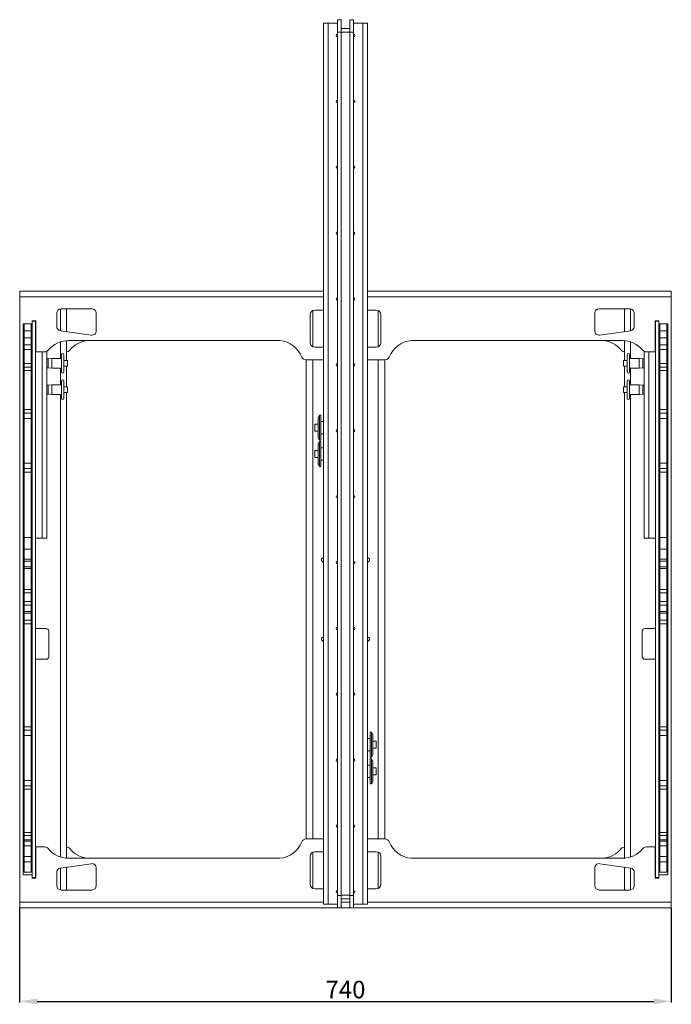
# Model space of a CAD drawing. Units: millimetres. Extents: x 360 to 4372, y 628 to 3603.
# Drawn here: x 1907 to 2647, y 628 to 1745 of the extents above; entities that cross this region are included whole.
import ezdxf

# ---------------------------------------------------------------- set-up
doc = ezdxf.new("R2010")
doc.units = ezdxf.units.MM
doc.styles.get("Standard").update_dxf_attribs({"font": 'arial.ttf'})
doc.dimstyles.new('ISO-25', dxfattribs={"dimtxt": 2.5, "dimasz": 2.5, "dimexe": 1.25, "dimexo": 0.625, "dimtad": 1, "dimtxsty": 'Standard', "dimcen": 2.5, "dimadec": 0, "dimazin": 0, "dimtfac": 1, "dimtmove": 0, "dimatfit": 3, "dimfxl": 0, "dimarcsym": 0})

# ---------------------------------------------------------------- blocks, each defined once
blk = doc.blocks.new('*D3')
at = {"color": 0, "lineweight": -2}
for p, q in [((1907.4, 736.8), (1907.4, 629.9)), ((2647.4, 736.8), (2647.4, 629.9)), ((1927.4, 631.2), (2627.4, 631.2))]:
    blk.add_line(p, q, dxfattribs=at)
at = {"color": 0}
for points in [[(1927.4, 634.5), (1927.4, 627.9), (1907.4, 631.2)], [(2627.4, 634.5), (2627.4, 627.9), (2647.4, 631.2)]]:
    blk.add_solid(points, dxfattribs=at)
at = {"layer": 'Defpoints', "color": 0}
for p in [(1907.4, 737.4), (2647.4, 737.4), (2647.4, 631.2)]:
    blk.add_point(p, dxfattribs=at)
at = {"color": 0, "insert": (2277.4, 642), "char_height": 20, "attachment_point": 5}
blk.add_mtext('740', dxfattribs=at)

msp = doc.modelspace()

# ---------------------------------------------------------------- linework, layer by layer
at = {"linetype": 'Continuous', "lineweight": 15}
for p, q in [((2272.427, 1745.442), (2268.427, 1745.442)), ((2268.427, 1731.442), (2268.427, 1745.442)), ((2272.427, 1731.442), (2272.427, 1745.442)), ((2282.427, 1745.442), (2286.427, 1745.442)), ((2282.427, 1731.442), (2282.427, 1745.442)), ((2286.427, 1731.442), (2286.427, 1745.442)), ((2252.427, 1741.442), (2252.427, 741.442)), ((2252.427, 1741.442), (2257.927, 1741.442)), ((2257.927, 1741.442), (2257.927, 741.442)), ((2257.927, 1741.442), (2268.427, 1741.442)), ((2282.427, 1735.442), (2272.427, 1735.442)), ((2296.927, 1741.442), (2286.427, 1741.442)), ((2296.927, 1741.442), (2296.927, 741.442)), ((2302.427, 1741.442), (2296.927, 1741.442)), ((2302.427, 1741.442), (2302.427, 741.442)), ((2272.427, 1731.442), (2268.427, 1731.442)), ((2268.427, 751.442), (2268.427, 1731.442)), ((2272.427, 751.442), (2272.427, 1731.442)), ((2282.427, 1731.242), (2272.427, 1731.242)), ((2282.427, 1731.442), (2286.427, 1731.442)), ((2282.427, 751.442), (2282.427, 1731.442)), ((2286.427, 751.442), (2286.427, 1731.442)), ((1907.427, 1430.942), (1907.427, 1437.442)), ((1907.427, 1437.442), (2252.427, 1437.442)), ((1907.427, 1430.942), (1907.427, 743.942)), ((1907.427, 1430.942), (2252.427, 1430.942)), ((2302.427, 1437.442), (2647.427, 1437.442)), ((2302.427, 1430.942), (2647.427, 1430.942)), ((2647.427, 1437.442), (2647.427, 1430.942)), ((2647.427, 1430.942), (2647.427, 743.942)), ((1949.427, 1412.294), (1949.427, 1397.294)), ((1953.927, 1392.315), (1953.927, 1417.269)), ((1989.427, 1417.294), (1954.427, 1417.294)), ((1960.427, 1391.402), (1960.427, 1417.294)), ((1994.427, 1392.375), (1994.427, 1412.294)), ((2237.427, 1410.794), (2237.427, 1378.794)), ((2240.472, 1415.396), (2240.472, 1374.192)), ((2252.427, 1415.794), (2242.427, 1415.794)), ((2312.427, 1415.794), (2302.427, 1415.794)), ((2314.382, 1374.192), (2314.382, 1415.396)), ((2317.427, 1378.794), (2317.427, 1410.794)), ((2560.427, 1412.294), (2560.427, 1392.375)), ((2600.427, 1417.294), (2565.427, 1417.294)), ((2594.427, 1391.402), (2594.427, 1417.294)), ((2600.927, 1392.315), (2600.927, 1417.269)), ((2605.427, 1397.294), (2605.427, 1412.294)), ((1912.427, 1400.192), (1911.427, 1400.192)), ((1911.427, 1400.192), (1911.427, 774.693)), ((1911.427, 1397.692), (1912.427, 1397.692)), ((1912.427, 1400.193), (1920.427, 1400.193)), ((1912.427, 1392.193), (1912.427, 1400.193)), ((1920.427, 1392.193), (1920.427, 1400.193)), ((1921.427, 1400.192), (1920.427, 1400.192)), ((1920.427, 1397.692), (1921.427, 1397.692)), ((1925.627, 1403.692), (1921.427, 1403.692)), ((1921.427, 1403.692), (1921.427, 1400.192)), ((1921.427, 1403.192), (1925.427, 1403.192)), ((1921.427, 1403.192), (1921.427, 771.692)), ((1925.427, 1403.692), (1925.427, 1403.192)), ((1925.427, 1403.192), (1925.427, 771.692)), ((1925.627, 1368.442), (1925.627, 1403.692)), ((2633.427, 1403.692), (2629.227, 1403.692)), ((2629.227, 1403.692), (2629.227, 1368.442)), ((2629.427, 1403.692), (2629.427, 1403.192)), ((2633.427, 1403.192), (2629.427, 1403.192)), ((2629.427, 1403.192), (2629.427, 771.692)), ((2633.427, 1400.192), (2633.427, 1403.692)), ((2633.427, 1403.192), (2633.427, 771.692)), ((2634.427, 1400.192), (2633.427, 1400.192)), ((2634.427, 1397.692), (2633.427, 1397.692)), ((2634.427, 1400.193), (2642.427, 1400.193)), ((2634.427, 1392.193), (2634.427, 1400.193)), ((2642.427, 1392.193), (2642.427, 1400.193)), ((2643.427, 1400.192), (2642.427, 1400.192)), ((2643.427, 1397.692), (2642.427, 1397.692)), ((2643.427, 1400.192), (2643.427, 774.693)), ((1912.427, 1392.193), (1920.427, 1392.193)), ((1912.427, 1384.522), (1912.427, 1392.193)), ((1920.427, 1384.522), (1920.427, 1392.193)), ((1953.731, 1392.343), (1988.731, 1387.424)), ((2566.123, 1387.424), (2601.123, 1392.343)), ((2634.427, 1392.193), (2642.427, 1392.193)), ((2634.427, 1384.522), (2634.427, 1392.193)), ((2642.427, 1384.522), (2642.427, 1392.193)), ((1912.427, 1384.522), (1920.427, 1384.522)), ((1912.427, 1376.522), (1912.427, 1384.522)), ((1912.427, 1376.522), (1920.427, 1376.522)), ((1912.427, 1371.022), (1912.427, 1376.522)), ((1920.427, 1376.522), (1920.427, 1384.522)), ((1920.427, 1371.022), (1920.427, 1376.522)), ((1953.927, 1360.992), (1953.927, 1379.881)), ((1960.427, 1358.592), (1960.427, 1381.181)), ((1963.025, 1381.294), (2203.025, 1381.294)), ((2351.829, 1381.294), (2591.829, 1381.294)), ((2594.427, 1358.592), (2594.427, 1381.181)), ((2600.927, 1360.992), (2600.927, 1379.881)), ((2634.427, 1384.522), (2642.427, 1384.522)), ((2634.427, 1376.522), (2634.427, 1384.522)), ((2634.427, 1376.522), (2642.427, 1376.522)), ((2634.427, 1371.022), (2634.427, 1376.522)), ((2642.427, 1376.522), (2642.427, 1384.522)), ((2642.427, 1371.022), (2642.427, 1376.522)), ((1911.427, 1372.692), (1912.427, 1372.692)), ((1912.427, 1371.022), (1920.427, 1371.022)), ((1912.427, 1355.022), (1912.427, 1371.022)), ((1920.427, 1372.692), (1921.427, 1372.692)), ((1920.427, 1355.022), (1920.427, 1371.022)), ((1925.427, 1370.442), (1925.627, 1370.442)), ((1925.627, 1368.442), (1935.924, 1368.442)), ((1932.927, 1368.442), (1932.927, 1156.942)), ((1938.427, 1369.114), (1938.427, 1156.942)), ((1954.927, 1345.692), (1954.927, 1365.192)), ((1957.627, 1345.692), (1957.627, 1365.192)), ((2242.427, 1373.794), (2252.427, 1373.794)), ((2302.427, 1373.794), (2312.427, 1373.794)), ((2597.227, 1365.192), (2597.227, 1345.692)), ((2599.927, 1365.192), (2599.927, 1345.692)), ((2616.427, 1369.114), (2616.427, 1156.942)), ((2618.93, 1368.442), (2629.227, 1368.442)), ((2621.927, 1368.442), (2621.927, 1156.942)), ((2629.427, 1370.442), (2629.227, 1370.442)), ((2634.427, 1372.692), (2633.427, 1372.692)), ((2634.427, 1371.022), (2642.427, 1371.022)), ((2634.427, 1355.022), (2634.427, 1371.022)), ((2643.427, 1372.692), (2642.427, 1372.692)), ((2642.427, 1355.022), (2642.427, 1371.022)), ((1912.427, 1355.022), (1920.427, 1355.022)), ((1912.427, 1351.223), (1912.427, 1355.022)), ((1921.427, 1359.442), (1920.427, 1359.442)), ((1920.427, 1351.223), (1920.427, 1355.022)), ((1939.927, 1360.442), (1938.427, 1360.442)), ((1943.927, 1360.992), (1939.927, 1360.442)), ((1939.927, 1350.442), (1939.927, 1360.442)), ((1954.927, 1360.992), (1943.927, 1360.992)), ((1943.927, 1349.892), (1943.927, 1360.992)), ((1961.627, 1358.592), (1957.627, 1358.592)), ((1957.627, 1352.292), (1961.627, 1352.292)), ((1960.427, 1328.592), (1960.427, 1352.292)), ((1961.627, 1352.292), (1961.627, 1358.592)), ((2232.569, 1359.372), (2252.427, 1359.372)), ((2232.672, 1359.372), (2232.672, 815.513)), ((2240.472, 1359.372), (2240.472, 815.513)), ((2302.427, 1359.372), (2322.284, 1359.372)), ((2314.382, 815.513), (2314.382, 1359.372)), ((2322.182, 815.513), (2322.182, 1359.372)), ((2597.227, 1358.592), (2593.227, 1358.592)), ((2593.227, 1358.592), (2593.227, 1352.292)), ((2593.227, 1352.292), (2597.227, 1352.292)), ((2594.427, 1328.592), (2594.427, 1352.292)), ((2610.927, 1360.992), (2599.927, 1360.992)), ((2614.927, 1360.442), (2610.927, 1360.992)), ((2610.927, 1360.992), (2610.927, 1349.892)), ((2616.427, 1360.442), (2614.927, 1360.442)), ((2614.927, 1360.442), (2614.927, 1350.442)), ((2634.427, 1359.442), (2633.427, 1359.442)), ((2634.427, 1355.022), (2642.427, 1355.022)), ((2634.427, 1351.223), (2634.427, 1355.022)), ((2642.427, 1351.223), (2642.427, 1355.022)), ((1912.427, 1351.223), (1920.427, 1351.223)), ((1912.427, 1347.423), (1912.427, 1351.223)), ((1912.427, 1347.423), (1920.427, 1347.423)), ((1912.427, 1302.941), (1912.427, 1347.423)), ((1920.427, 1351.442), (1921.427, 1351.442)), ((1920.427, 1347.423), (1920.427, 1351.223)), ((1920.427, 1302.941), (1920.427, 1347.423)), ((1938.427, 1350.442), (1939.927, 1350.442)), ((1939.927, 1350.442), (1943.927, 1349.892)), ((1943.927, 1349.892), (1954.927, 1349.892)), ((1953.927, 1330.992), (1953.927, 1349.892)), ((2599.927, 1349.892), (2610.927, 1349.892)), ((2600.927, 1330.992), (2600.927, 1349.892)), ((2610.927, 1349.892), (2614.927, 1350.442)), ((2614.927, 1350.442), (2616.427, 1350.442)), ((2633.427, 1351.442), (2634.427, 1351.442)), ((2634.427, 1351.223), (2642.427, 1351.223)), ((2634.427, 1347.423), (2634.427, 1351.223)), ((2634.427, 1347.423), (2642.427, 1347.423)), ((2634.427, 1302.941), (2634.427, 1347.423)), ((2642.427, 1347.423), (2642.427, 1351.223)), ((2642.427, 1302.941), (2642.427, 1347.423)), ((1939.927, 1330.442), (1938.427, 1330.442)), ((1943.927, 1330.992), (1939.927, 1330.442)), ((1939.927, 1320.442), (1939.927, 1330.442)), ((1954.927, 1330.992), (1943.927, 1330.992)), ((1943.927, 1319.892), (1943.927, 1330.992)), ((1954.927, 1315.692), (1954.927, 1335.192)), ((1957.627, 1315.692), (1957.627, 1335.192)), ((2597.227, 1335.192), (2597.227, 1315.692)), ((2599.927, 1335.192), (2599.927, 1315.692)), ((2610.927, 1330.992), (2599.927, 1330.992)), ((2614.927, 1330.442), (2610.927, 1330.992)), ((2610.927, 1330.992), (2610.927, 1319.892)), ((2616.427, 1330.442), (2614.927, 1330.442)), ((2614.927, 1330.442), (2614.927, 1320.442)), ((1921.427, 1329.442), (1920.427, 1329.442)), ((1920.427, 1321.442), (1921.427, 1321.442)), ((1938.427, 1320.442), (1939.927, 1320.442)), ((1939.927, 1320.442), (1943.927, 1319.892)), ((1943.927, 1319.892), (1954.927, 1319.892)), ((1953.927, 795.004), (1953.927, 1319.892)), ((1961.627, 1328.592), (1957.627, 1328.592)), ((1957.627, 1322.292), (1961.627, 1322.292)), ((1960.427, 793.704), (1960.427, 1322.292)), ((1961.627, 1322.292), (1961.627, 1328.592)), ((2597.227, 1328.592), (2593.227, 1328.592)), ((2593.227, 1328.592), (2593.227, 1322.292)), ((2593.227, 1322.292), (2597.227, 1322.292)), ((2594.427, 793.704), (2594.427, 1322.292)), ((2599.927, 1319.892), (2610.927, 1319.892)), ((2600.927, 795.004), (2600.927, 1319.892)), ((2610.927, 1319.892), (2614.927, 1320.442)), ((2614.927, 1320.442), (2616.427, 1320.442)), ((2634.427, 1329.442), (2633.427, 1329.442)), ((2633.427, 1321.442), (2634.427, 1321.442)), ((1912.427, 1302.941), (1920.427, 1302.941)), ((1912.427, 1298.941), (1912.427, 1302.941)), ((1912.427, 1298.941), (1920.427, 1298.941)), ((1912.427, 1292.941), (1912.427, 1298.941)), ((1920.427, 1298.941), (1920.427, 1302.941)), ((1920.427, 1292.941), (1920.427, 1298.941)), ((2247.927, 1296.692), (2246.427, 1293.942)), ((2249.427, 1296.692), (2247.927, 1296.692)), ((2247.927, 1296.692), (2247.927, 1268.192)), ((2249.427, 1296.692), (2249.427, 1268.192)), ((2634.427, 1302.941), (2642.427, 1302.941)), ((2634.427, 1298.941), (2634.427, 1302.941)), ((2634.427, 1298.941), (2642.427, 1298.941)), ((2634.427, 1292.941), (2634.427, 1298.941)), ((2642.427, 1298.941), (2642.427, 1302.941)), ((2642.427, 1292.941), (2642.427, 1298.941)), ((1912.427, 1292.941), (1920.427, 1292.941)), ((1912.427, 1241.941), (1912.427, 1292.941)), ((1920.427, 1241.941), (1920.427, 1292.941)), ((2246.427, 1286.442), (2242.427, 1286.442)), ((2242.427, 1286.442), (2242.427, 1278.442)), ((2246.427, 1293.942), (2246.427, 1270.942)), ((2252.427, 1289.442), (2249.427, 1289.442)), ((2634.427, 1292.941), (2642.427, 1292.941)), ((2634.427, 1241.941), (2634.427, 1292.941)), ((2642.427, 1241.941), (2642.427, 1292.941)), ((2242.427, 1278.442), (2246.427, 1278.442)), ((2249.427, 1275.442), (2252.427, 1275.442)), ((2286.427, 1277.462), (2287.049, 1277.462)), ((2246.427, 1270.942), (2247.927, 1268.192)), ((2247.927, 1266.692), (2246.427, 1263.942)), ((2246.427, 1263.942), (2246.427, 1240.942)), ((2247.927, 1268.192), (2249.427, 1268.192)), ((2249.427, 1266.692), (2247.927, 1266.692)), ((2247.927, 1266.692), (2247.927, 1238.192)), ((2249.427, 1266.692), (2249.427, 1238.192)), ((2246.427, 1256.442), (2242.427, 1256.442)), ((2242.427, 1256.442), (2242.427, 1248.442)), ((2252.427, 1259.442), (2249.427, 1259.442)), ((1912.427, 1241.941), (1920.427, 1241.941)), ((1912.427, 1235.941), (1912.427, 1241.941)), ((1920.427, 1235.941), (1920.427, 1241.941)), ((2242.427, 1248.442), (2246.427, 1248.442)), ((2246.427, 1240.942), (2247.927, 1238.192)), ((2249.427, 1245.442), (2252.427, 1245.442)), ((2634.427, 1241.941), (2642.427, 1241.941)), ((2634.427, 1235.941), (2634.427, 1241.941)), ((2642.427, 1235.941), (2642.427, 1241.941)), ((1912.427, 1235.941), (1920.427, 1235.941)), ((1912.427, 1231.941), (1912.427, 1235.941)), ((1912.427, 1231.941), (1920.427, 1231.941)), ((1912.427, 1157.823), (1912.427, 1231.941)), ((1920.427, 1231.941), (1920.427, 1235.941)), ((1920.427, 1157.823), (1920.427, 1231.941)), ((2247.927, 1238.192), (2249.427, 1238.192)), ((2634.427, 1235.941), (2642.427, 1235.941)), ((2634.427, 1231.941), (2634.427, 1235.941)), ((2634.427, 1231.941), (2642.427, 1231.941)), ((2634.427, 1157.823), (2634.427, 1231.941)), ((2642.427, 1231.941), (2642.427, 1235.941)), ((2642.427, 1157.823), (2642.427, 1231.941)), ((1911.427, 1227.692), (1912.427, 1227.692)), ((1920.427, 1227.692), (1921.427, 1227.692)), ((2634.427, 1227.692), (2633.427, 1227.692)), ((2643.427, 1227.692), (2642.427, 1227.692)), ((1911.427, 1202.692), (1912.427, 1202.692)), ((1920.427, 1202.692), (1921.427, 1202.692)), ((2634.427, 1202.692), (2633.427, 1202.692)), ((2643.427, 1202.692), (2642.427, 1202.692)), ((1912.427, 1157.823), (1920.427, 1157.823)), ((1912.427, 1144.436), (1912.427, 1157.823)), ((1920.427, 1144.436), (1920.427, 1157.823)), ((1925.427, 1156.942), (1932.927, 1156.942)), ((1932.927, 1156.942), (1938.427, 1156.942)), ((2621.927, 1156.942), (2616.427, 1156.942)), ((2629.427, 1156.942), (2621.927, 1156.942)), ((2634.427, 1157.823), (2642.427, 1157.823)), ((2634.427, 1144.436), (2634.427, 1157.823)), ((2642.427, 1144.436), (2642.427, 1157.823)), ((1912.427, 1144.436), (1920.427, 1144.436)), ((1912.427, 1132.961), (1912.427, 1144.436)), ((1920.427, 1132.961), (1920.427, 1144.436)), ((2634.427, 1144.436), (2642.427, 1144.436)), ((2634.427, 1132.961), (2634.427, 1144.436)), ((2642.427, 1132.961), (2642.427, 1144.436)), ((1912.427, 1132.961), (1920.427, 1132.961)), ((1912.427, 1130.961), (1912.427, 1132.961)), ((1912.427, 1130.961), (1920.427, 1130.961)), ((1912.427, 1124.507), (1912.427, 1130.961)), ((1920.427, 1130.961), (1920.427, 1132.961)), ((1920.427, 1124.507), (1920.427, 1130.961)), ((2634.427, 1132.961), (2642.427, 1132.961)), ((2634.427, 1130.961), (2634.427, 1132.961)), ((2634.427, 1130.961), (2642.427, 1130.961)), ((2634.427, 1124.507), (2634.427, 1130.961)), ((2642.427, 1130.961), (2642.427, 1132.961)), ((2642.427, 1124.507), (2642.427, 1130.961)), ((1912.427, 1124.507), (1920.427, 1124.507)), ((1912.427, 1122.355), (1912.427, 1124.507)), ((1912.427, 1122.355), (1920.427, 1122.355)), ((1912.427, 1098.666), (1912.427, 1122.355)), ((1920.427, 1122.355), (1920.427, 1124.507)), ((1920.427, 1098.666), (1920.427, 1122.355)), ((2634.427, 1124.507), (2642.427, 1124.507)), ((2634.427, 1122.355), (2634.427, 1124.507)), ((2634.427, 1122.355), (2642.427, 1122.355)), ((2634.427, 1098.666), (2634.427, 1122.355)), ((2642.427, 1122.355), (2642.427, 1124.507)), ((2642.427, 1098.666), (2642.427, 1122.355)), ((1912.427, 1098.666), (1920.427, 1098.666)), ((1912.427, 1094.887), (1912.427, 1098.666)), ((1920.427, 1094.887), (1920.427, 1098.666)), ((2634.427, 1098.666), (2642.427, 1098.666)), ((2634.427, 1094.887), (2634.427, 1098.666)), ((2642.427, 1094.887), (2642.427, 1098.666)), ((1912.427, 1094.887), (1920.427, 1094.887)), ((1912.427, 1084.892), (1912.427, 1094.887)), ((1912.427, 1084.892), (1920.427, 1084.892)), ((1912.427, 1080.884), (1912.427, 1084.892)), ((1920.427, 1084.892), (1920.427, 1094.887)), ((1920.427, 1080.884), (1920.427, 1084.892)), ((2634.427, 1094.887), (2642.427, 1094.887)), ((2634.427, 1084.892), (2634.427, 1094.887)), ((2634.427, 1084.892), (2642.427, 1084.892)), ((2634.427, 1080.884), (2634.427, 1084.892)), ((2642.427, 1084.892), (2642.427, 1094.887)), ((2642.427, 1080.884), (2642.427, 1084.892)), ((1912.427, 1080.884), (1920.427, 1080.884)), ((1912.427, 1073.902), (1912.427, 1080.884)), ((1912.427, 1073.902), (1920.427, 1073.902)), ((1912.427, 1071.902), (1912.427, 1073.902)), ((1920.427, 1073.902), (1920.427, 1080.884)), ((1920.427, 1071.902), (1920.427, 1073.902)), ((2634.427, 1080.884), (2642.427, 1080.884)), ((2634.427, 1073.902), (2634.427, 1080.884)), ((2634.427, 1073.902), (2642.427, 1073.902)), ((2634.427, 1071.902), (2634.427, 1073.902)), ((2642.427, 1073.902), (2642.427, 1080.884)), ((2642.427, 1071.902), (2642.427, 1073.902)), ((1912.427, 1071.902), (1920.427, 1071.902)), ((1912.427, 1063.902), (1912.427, 1071.902)), ((1912.427, 1063.902), (1920.427, 1063.902)), ((1912.427, 1059.902), (1912.427, 1063.902)), ((1920.427, 1063.902), (1920.427, 1071.902)), ((1920.427, 1059.902), (1920.427, 1063.902)), ((2634.427, 1071.902), (2642.427, 1071.902)), ((2634.427, 1063.902), (2634.427, 1071.902)), ((2634.427, 1063.902), (2642.427, 1063.902)), ((2634.427, 1059.902), (2634.427, 1063.902)), ((2642.427, 1063.902), (2642.427, 1071.902)), ((2642.427, 1059.902), (2642.427, 1063.902)), ((1912.427, 1059.902), (1920.427, 1059.902)), ((1912.427, 942.941), (1912.427, 1059.902)), ((1920.427, 942.941), (1920.427, 1059.902)), ((1925.427, 1054.442), (1937.427, 1054.442)), ((1940.427, 1051.442), (1940.427, 1022.442)), ((2614.427, 1051.442), (2614.427, 1022.442)), ((2629.427, 1054.442), (2617.427, 1054.442)), ((2634.427, 1059.902), (2642.427, 1059.902)), ((2634.427, 942.941), (2634.427, 1059.902)), ((2642.427, 942.941), (2642.427, 1059.902)), ((1937.427, 1019.442), (1925.427, 1019.442)), ((2617.427, 1019.442), (2629.427, 1019.442)), ((1911.427, 1010.442), (1912.427, 1010.442)), ((1920.427, 1010.442), (1921.427, 1010.442)), ((2634.427, 1010.442), (2633.427, 1010.442)), ((2643.427, 1010.442), (2642.427, 1010.442)), ((1911.427, 985.442), (1912.427, 985.442)), ((1920.427, 985.442), (1921.427, 985.442)), ((2634.427, 985.442), (2633.427, 985.442)), ((2643.427, 985.442), (2642.427, 985.442)), ((1912.427, 942.941), (1920.427, 942.941)), ((1912.427, 938.941), (1912.427, 942.941)), ((1912.427, 938.941), (1920.427, 938.941)), ((1912.427, 932.941), (1912.427, 938.941)), ((1920.427, 938.941), (1920.427, 942.941)), ((1920.427, 932.941), (1920.427, 938.941)), ((2634.427, 942.941), (2642.427, 942.941)), ((2634.427, 938.941), (2634.427, 942.941)), ((2634.427, 938.941), (2642.427, 938.941)), ((2634.427, 932.941), (2634.427, 938.941)), ((2642.427, 938.941), (2642.427, 942.941)), ((2642.427, 932.941), (2642.427, 938.941)), ((1912.427, 932.941), (1920.427, 932.941)), ((1912.427, 881.941), (1912.427, 932.941)), ((1920.427, 881.941), (1920.427, 932.941)), ((2305.427, 929.442), (2302.427, 929.442)), ((2306.927, 936.692), (2305.427, 936.692)), ((2305.427, 908.192), (2305.427, 936.692)), ((2308.427, 933.942), (2306.927, 936.692)), ((2306.927, 908.192), (2306.927, 936.692)), ((2308.427, 910.942), (2308.427, 933.942)), ((2634.427, 932.941), (2642.427, 932.941)), ((2634.427, 881.941), (2634.427, 932.941)), ((2642.427, 881.941), (2642.427, 932.941)), ((2312.427, 926.442), (2308.427, 926.442)), ((2308.427, 918.442), (2312.427, 918.442)), ((2312.427, 918.442), (2312.427, 926.442)), ((2302.427, 915.442), (2305.427, 915.442)), ((2305.427, 908.192), (2306.927, 908.192)), ((2306.927, 906.692), (2305.427, 906.692)), ((2305.427, 878.192), (2305.427, 906.692)), ((2306.927, 908.192), (2308.427, 910.942)), ((2308.427, 903.942), (2306.927, 906.692)), ((2306.927, 878.192), (2306.927, 906.692)), ((2305.427, 899.442), (2302.427, 899.442)), ((2308.427, 880.942), (2308.427, 903.942)), ((2312.427, 896.442), (2308.427, 896.442)), ((2312.427, 888.442), (2312.427, 896.442)), ((2302.427, 885.442), (2305.427, 885.442)), ((2308.427, 888.442), (2312.427, 888.442)), ((1912.427, 881.941), (1920.427, 881.941)), ((1912.427, 875.941), (1912.427, 881.941)), ((1912.427, 875.941), (1920.427, 875.941)), ((1912.427, 871.941), (1912.427, 875.941)), ((1912.427, 871.941), (1920.427, 871.941)), ((1912.427, 823.036), (1912.427, 871.941)), ((1920.427, 875.941), (1920.427, 881.941)), ((1920.427, 871.941), (1920.427, 875.941)), ((1920.427, 823.036), (1920.427, 871.941)), ((2305.427, 878.192), (2306.927, 878.192)), ((2306.927, 878.192), (2308.427, 880.942)), ((2634.427, 881.941), (2642.427, 881.941)), ((2634.427, 875.941), (2634.427, 881.941)), ((2634.427, 875.941), (2642.427, 875.941)), ((2634.427, 871.941), (2634.427, 875.941)), ((2634.427, 871.941), (2642.427, 871.941)), ((2634.427, 823.036), (2634.427, 871.941)), ((2642.427, 875.941), (2642.427, 881.941)), ((2642.427, 871.941), (2642.427, 875.941)), ((2642.427, 823.036), (2642.427, 871.941)), ((1911.427, 840.442), (1912.427, 840.442)), ((1920.427, 840.442), (1921.427, 840.442)), ((2634.427, 840.442), (2633.427, 840.442)), ((2643.427, 840.442), (2642.427, 840.442)), ((1912.427, 823.036), (1920.427, 823.036)), ((1912.427, 819.487), (1912.427, 823.036)), ((1912.427, 819.487), (1920.427, 819.487)), ((1912.427, 814.606), (1912.427, 819.487)), ((1920.427, 819.487), (1920.427, 823.036)), ((1920.427, 814.606), (1920.427, 819.487)), ((2634.427, 823.036), (2642.427, 823.036)), ((2634.427, 819.487), (2634.427, 823.036)), ((2634.427, 819.487), (2642.427, 819.487)), ((2634.427, 814.606), (2634.427, 819.487)), ((2642.427, 819.487), (2642.427, 823.036)), ((2642.427, 814.606), (2642.427, 819.487)), ((1911.427, 815.442), (1912.427, 815.442)), ((1912.427, 814.606), (1920.427, 814.606)), ((1912.427, 813.106), (1912.427, 814.606)), ((1912.427, 813.106), (1920.427, 813.106)), ((1912.427, 807.606), (1912.427, 813.106)), ((1912.427, 807.606), (1920.427, 807.606)), ((1912.427, 795.606), (1912.427, 807.606)), ((1920.427, 815.442), (1921.427, 815.442)), ((1920.427, 813.106), (1920.427, 814.606)), ((1920.427, 807.606), (1920.427, 813.106)), ((1920.427, 795.606), (1920.427, 807.606)), ((1925.627, 771.193), (1925.627, 806.443)), ((1935.924, 806.443), (1925.627, 806.443)), ((2252.427, 815.513), (2232.569, 815.513)), ((2322.284, 815.513), (2302.427, 815.513)), ((2629.227, 806.443), (2618.93, 806.443)), ((2629.227, 806.443), (2629.227, 771.193)), ((2634.427, 815.442), (2633.427, 815.442)), ((2634.427, 814.606), (2642.427, 814.606)), ((2634.427, 813.106), (2634.427, 814.606)), ((2634.427, 813.106), (2642.427, 813.106)), ((2634.427, 807.606), (2634.427, 813.106)), ((2634.427, 807.606), (2642.427, 807.606)), ((2634.427, 795.606), (2634.427, 807.606)), ((2643.427, 815.442), (2642.427, 815.442)), ((2642.427, 813.106), (2642.427, 814.606)), ((2642.427, 807.606), (2642.427, 813.106)), ((2642.427, 795.606), (2642.427, 807.606)), ((1912.427, 795.606), (1920.427, 795.606)), ((1912.427, 789.692), (1912.427, 795.606)), ((1920.427, 789.692), (1920.427, 795.606)), ((2203.025, 793.591), (1963.025, 793.591)), ((2237.427, 796.091), (2237.427, 764.091)), ((2240.472, 800.693), (2240.472, 759.489)), ((2252.427, 801.091), (2242.427, 801.091)), ((2312.427, 801.091), (2302.427, 801.091)), ((2314.382, 759.489), (2314.382, 800.693)), ((2317.427, 764.091), (2317.427, 796.091)), ((2591.829, 793.591), (2351.829, 793.591)), ((2634.427, 795.606), (2642.427, 795.606)), ((2634.427, 789.692), (2634.427, 795.606)), ((2642.427, 789.692), (2642.427, 795.606)), ((1912.427, 789.692), (1920.427, 789.692)), ((1912.427, 777.692), (1912.427, 789.692)), ((1920.427, 777.692), (1920.427, 789.692)), ((1988.731, 787.461), (1953.731, 782.542)), ((1953.927, 757.616), (1953.927, 782.57)), ((1960.427, 757.591), (1960.427, 783.483)), ((1994.427, 762.591), (1994.427, 782.51)), ((2560.427, 782.51), (2560.427, 762.591)), ((2601.123, 782.542), (2566.123, 787.461)), ((2594.427, 757.591), (2594.427, 783.483)), ((2600.927, 757.616), (2600.927, 782.57)), ((2634.427, 789.692), (2642.427, 789.692)), ((2634.427, 777.692), (2634.427, 789.692)), ((2642.427, 777.692), (2642.427, 789.692)), ((1911.427, 774.693), (1921.427, 774.693)), ((1912.427, 777.692), (1920.427, 777.692)), ((1921.427, 774.693), (1921.427, 771.193)), ((1921.427, 771.692), (1925.427, 771.692)), ((1921.427, 771.193), (1925.627, 771.193)), ((1925.427, 771.692), (1925.427, 771.193)), ((1949.427, 777.591), (1949.427, 762.591)), ((2605.427, 762.591), (2605.427, 777.591)), ((2629.227, 771.193), (2633.427, 771.193)), ((2633.427, 771.692), (2629.427, 771.692)), ((2629.427, 771.692), (2629.427, 771.193)), ((2633.427, 771.193), (2633.427, 774.693)), ((2633.427, 774.693), (2643.427, 774.693)), ((2634.427, 777.692), (2642.427, 777.692)), ((1954.427, 757.591), (1989.427, 757.591)), ((2242.427, 759.091), (2252.427, 759.091)), ((2272.427, 751.442), (2268.427, 751.442)), ((2268.427, 737.442), (2268.427, 751.442)), ((2272.427, 751.642), (2282.427, 751.642)), ((2272.427, 737.442), (2272.427, 751.442)), ((2282.427, 751.442), (2286.427, 751.442)), ((2282.427, 737.442), (2282.427, 751.442)), ((2286.427, 737.442), (2286.427, 751.442)), ((2302.427, 759.091), (2312.427, 759.091)), ((2565.427, 757.591), (2600.427, 757.591)), ((1907.427, 737.442), (1907.427, 743.942)), ((1907.427, 743.942), (2252.427, 743.942)), ((2252.427, 741.442), (2257.927, 741.442)), ((2257.927, 741.442), (2268.427, 741.442)), ((2282.427, 747.442), (2272.427, 747.442)), ((2272.427, 743.942), (2282.427, 743.942)), ((2296.927, 741.442), (2286.427, 741.442)), ((2302.427, 741.442), (2296.927, 741.442)), ((2302.427, 743.942), (2647.427, 743.942)), ((2647.427, 743.942), (2647.427, 737.442)), ((1907.427, 737.442), (2268.427, 737.442)), ((2272.427, 737.442), (2268.427, 737.442)), ((2272.427, 737.442), (2282.427, 737.442)), ((2282.427, 737.442), (2286.427, 737.442)), ((2286.427, 737.442), (2647.427, 737.442))]:
    msp.add_line(p, q, dxfattribs=at)
for centre, radius, start, end in [((2268.427, 1727.442), 1.5, 90, 270), ((2286.427, 1727.442), 1.5, 270, 90), ((2268.427, 1652.673), 1.5, 90, 270), ((2286.427, 1652.673), 1.5, 270, 90), ((2268.427, 1577.904), 1.5, 90, 270), ((2286.427, 1577.904), 1.5, 270, 90), ((2268.427, 1503.135), 1.5, 90, 270), ((2286.427, 1503.135), 1.5, 270, 90), ((2268.427, 1428.366), 1.5, 90, 270), ((2286.427, 1428.366), 1.5, 270, 90), ((1954.427, 1412.294), 5, 90, 180), ((1989.427, 1412.294), 5, 0, 90), ((2242.427, 1410.794), 5, 90, 180), ((2312.427, 1410.794), 5, 0, 90), ((2565.427, 1412.294), 5, 90, 180), ((2600.427, 1412.294), 5, 0, 90), ((1954.427, 1397.294), 5, 180, 262), ((2600.427, 1397.294), 5, 278, 0), ((1989.427, 1392.375), 5, 262, 0), ((2565.427, 1392.375), 5, 180, 278), ((1963.025, 1351.294), 30, 90, 140.74232), ((1987.648, 1351.442), 30, 95.699743, 141.055196), ((2200.045, 1351.442), 30, 21.68038, 84.300257), ((2242.427, 1378.794), 5, 180, 270), ((2312.427, 1378.794), 5, 270, 0), ((2354.808, 1351.442), 30, 95.699743, 158.31962), ((2567.205, 1351.442), 30, 38.944804, 84.300257), ((2591.829, 1351.294), 30, 39.25768, 90), ((1935.924, 1373.442), 5, 270, 320.74232), ((1956.277, 1365.192), 1.35, 0, 180), ((1960.427, 1373.442), 5, 270, 321.055196), ((2594.427, 1373.442), 5, 218.944804, 270.000001), ((2598.577, 1365.192), 1.35, 0, 180), ((2618.93, 1373.442), 5, 219.25768, 270), ((2232.569, 1364.372), 5, 201.68038, 270), ((2268.427, 1353.596), 1.5, 90, 270), ((2286.427, 1353.596), 1.5, 270, 90), ((2322.284, 1364.372), 5, 270, 338.31962), ((1956.277, 1345.692), 1.35, 180, 0), ((2598.577, 1345.692), 1.35, 180, 0), ((1956.277, 1335.192), 1.35, 0, 180), ((2598.577, 1335.192), 1.35, 0, 180), ((1956.277, 1315.692), 1.35, 180, 0), ((2598.577, 1315.692), 1.35, 180, 0), ((2268.427, 1278.827), 1.5, 90, 270), ((2286.427, 1278.827), 1.5, 270, 90), ((2268.427, 1204.058), 1.5, 90, 270), ((2286.427, 1204.058), 1.5, 270, 90), ((2252.549, 1132.442), 2.45, 92.86753, 180), ((2252.549, 1132.442), 2.45, 180, 267.13247), ((2268.427, 1129.289), 1.5, 90, 270), ((2286.427, 1129.289), 1.5, 270, 90), ((2302.304, 1132.442), 2.45, 272.86753, 87.13247), ((1937.427, 1051.442), 3, 0, 90), ((2268.427, 1054.519), 1.5, 90, 270), ((2286.427, 1054.519), 1.5, 270, 90), ((2617.427, 1051.442), 3, 90, 180), ((2252.549, 1042.442), 2.45, 92.86753, 267.13247), ((2302.304, 1042.442), 2.45, 0, 87.13247), ((2302.304, 1042.442), 2.45, 272.86753, 0), ((1937.427, 1022.442), 3, 270, 0), ((2617.427, 1022.442), 3, 180, 270), ((2268.427, 979.75), 1.5, 90, 270), ((2286.427, 979.75), 1.5, 270, 90), ((2268.427, 904.981), 1.5, 90, 270), ((2286.427, 904.981), 1.5, 270, 90), ((2268.427, 830.212), 1.5, 90, 270), ((2286.427, 830.212), 1.5, 270, 90), ((1935.924, 801.443), 5, 39.25768, 90), ((1960.427, 801.443), 5, 38.944804, 90.000001), ((2200.045, 823.443), 30, 275.699743, 338.31962), ((2232.569, 810.513), 5, 90, 158.31962), ((2322.284, 810.513), 5, 21.68038, 90), ((2354.808, 823.443), 30, 201.68038, 264.300257), ((2594.427, 801.443), 5, 90, 141.055196), ((2618.93, 801.443), 5, 90, 140.74232), ((1963.025, 823.591), 30, 219.25768, 270), ((1987.648, 823.443), 30, 218.944804, 264.300257), ((2242.427, 796.091), 5, 90, 180), ((2312.427, 796.091), 5, 0, 90), ((2567.205, 823.443), 30, 275.699743, 321.055196), ((2591.829, 823.591), 30, 270, 320.74232), ((1954.427, 777.591), 5, 98, 180), ((1989.427, 782.51), 5, 0, 98), ((2565.427, 782.51), 5, 82, 180), ((2600.427, 777.591), 5, 0, 82), ((1954.427, 762.591), 5, 180, 270), ((1989.427, 762.591), 5, 270, 0), ((2242.427, 764.091), 5, 180, 270), ((2312.427, 764.091), 5, 270, 0), ((2565.427, 762.591), 5, 180, 270), ((2600.427, 762.591), 5, 270, 0), ((2268.427, 755.442), 1.5, 90, 270), ((2286.427, 755.442), 1.5, 270, 90)]:
    msp.add_arc(centre, radius, start, end, dxfattribs=at)

# ---------------------------------------------------------------- dimensions: what is measured, and where the dimension line sits
dim = msp.add_linear_dim(base=(2647.427, 631.191), p1=(1907.427, 737.442), p2=(2647.427, 737.442), dimstyle='ISO-25', override={"dimtxt": 20, "dimasz": 20})
dim.commit()
dim.dimension.update_dxf_attribs({"geometry": '*D3', "text_midpoint": (2277.427, 642.027)})

doc.saveas('drawing.dxf')
